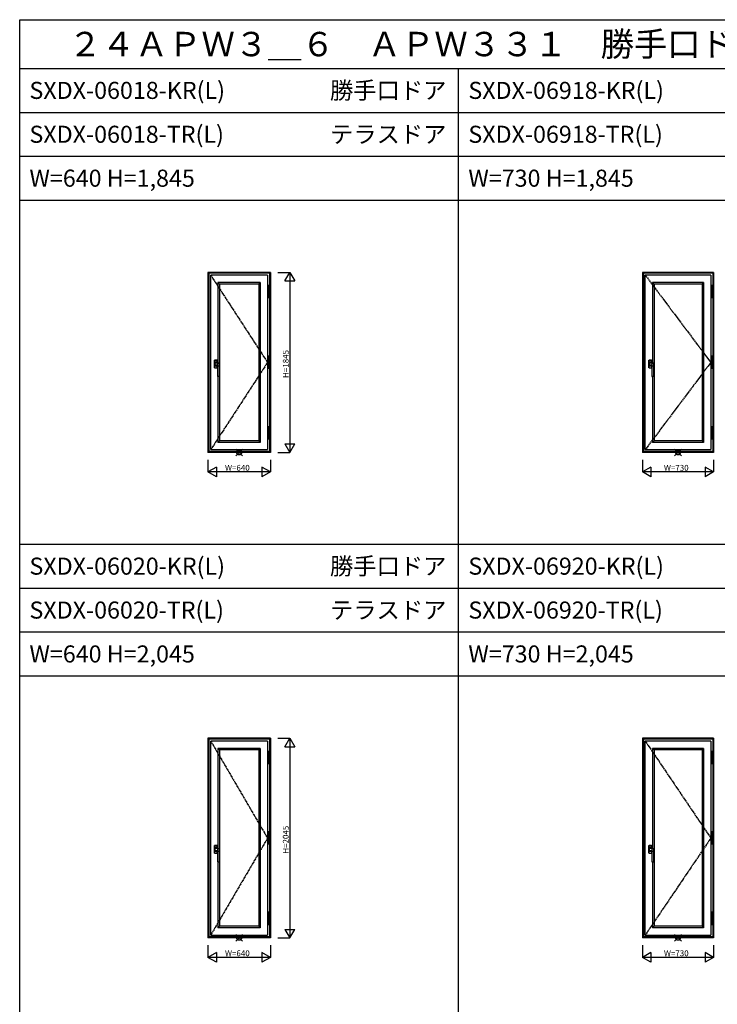
# Model space of a CAD drawing. Extents: x 0 to 27500, y 0 to 20000.
# Drawn here: x 0 to 7152, y 9909 to 20000 of the extents above; entities that cross this region are included whole.
import ezdxf
from ezdxf.enums import TextEntityAlignment as Align

# ---------------------------------------------------------------- set-up
doc = ezdxf.new("R2010")
doc.units = 0
doc.linetypes.add('CENTER', pattern=[17.5, 13, -1.5, 1.5, -1.5])
doc.layers.get('0').update_dxf_attribs({"linetype": 'CONTINUOUS'})
for name, color, linetype in [('YKK_A1', 4, 'CONTINUOUS'), ('YKK_A2', 3, 'CONTINUOUS'), ('YKK_F1', 7, 'CONTINUOUS'), ('YKK_IN', 1, 'CONTINUOUS'), ('YKK_N1', 2, 'CONTINUOUS')]:
    doc.layers.add(name, color=color, linetype=linetype)
doc.styles.add('EXTFONT', font='txt.shx', dxfattribs={"height": 60, "bigfont": 'EXTFONT'})

msp = doc.modelspace()

# ---------------------------------------------------------------- linework, layer by layer
at = {"layer": 'YKK_A1'}
for p, q in [((1959, 15594), (1959, 17381)), ((2541, 17381), (1959, 17381)), ((2541, 17381), (2541, 15594)), ((6414, 15594), (6414, 17381)), ((7086, 17381), (6414, 17381)), ((7086, 17381), (7086, 15594)), ((2033, 17307), (2033, 16482)), ((2467, 17307), (2033, 17307)), ((2049, 17291), (2033, 17307)), ((2049, 17291), (2049, 15684)), ((2451, 17291), (2049, 17291)), ((2451, 17291), (2467, 17307)), ((2451, 17291), (2451, 15684)), ((2467, 17307), (2467, 15668)), ((6488, 17307), (6488, 16482)), ((7012, 17307), (6488, 17307)), ((6504, 17291), (6488, 17307)), ((6504, 17291), (6504, 15684)), ((6996, 17291), (6504, 17291)), ((6996, 17291), (7012, 17307)), ((6996, 17291), (6996, 15684)), ((7012, 17307), (7012, 15668)), ((2033, 16342), (2033, 15668)), ((6488, 16342), (6488, 15668)), ((2049, 15684), (2033, 15668)), ((2467, 15668), (2033, 15668)), ((2451, 15684), (2049, 15684)), ((2451, 15684), (2467, 15668)), ((6504, 15684), (6488, 15668)), ((7012, 15668), (6488, 15668)), ((6996, 15684), (6504, 15684)), ((6996, 15684), (7012, 15668)), ((1959, 15594), (2541, 15594)), ((6414, 15594), (7086, 15594)), ((1959, 10619), (1959, 12606)), ((2541, 12606), (1959, 12606)), ((2033, 12532), (2033, 11507)), ((2467, 12532), (2033, 12532)), ((2049, 12516), (2033, 12532)), ((2049, 12516), (2049, 10709)), ((2451, 12516), (2049, 12516)), ((2451, 12516), (2467, 12532)), ((2451, 12516), (2451, 10709)), ((2467, 12532), (2467, 10693)), ((2541, 12606), (2541, 10619)), ((6414, 10619), (6414, 12606)), ((7086, 12606), (6414, 12606)), ((6488, 12532), (6488, 11507)), ((7012, 12532), (6488, 12532)), ((6504, 12516), (6488, 12532)), ((6504, 12516), (6504, 10709)), ((6996, 12516), (6504, 12516)), ((6996, 12516), (7012, 12532)), ((6996, 12516), (6996, 10709)), ((7012, 12532), (7012, 10693)), ((7086, 12606), (7086, 10619)), ((2033, 11367), (2033, 10693)), ((6488, 11367), (6488, 10693)), ((2049, 10709), (2033, 10693)), ((2451, 10709), (2049, 10709)), ((2451, 10709), (2467, 10693)), ((6504, 10709), (6488, 10693)), ((6996, 10709), (6504, 10709)), ((6996, 10709), (7012, 10693)), ((1959, 10619), (2541, 10619)), ((2467, 10693), (2033, 10693)), ((6414, 10619), (7086, 10619)), ((7012, 10693), (6488, 10693))]:
    msp.add_line(p, q, dxfattribs=at)
at = {"layer": 'YKK_A1', "linetype": 'CENTER'}
for p, q in [((1959, 17381), (2541, 16487)), ((6414, 17381), (7086, 16487)), ((2541, 16487), (1959, 15594)), ((7086, 16487), (6414, 15594)), ((1959, 12606), (2541, 11612)), ((6414, 12606), (7086, 11612)), ((2541, 11612), (1959, 10619)), ((7086, 11612), (6414, 10619))]:
    msp.add_line(p, q, dxfattribs=at)
at = {"layer": 'YKK_A2'}
for p, q in [((1930, 17410), (1930, 15565)), ((2570, 17410), (1930, 17410)), ((1937, 17403), (1937, 15572)), ((2563, 17403), (1937, 17403)), ((1939, 17401), (1939, 15574)), ((2561, 17401), (1939, 17401)), ((2561, 17401), (2561, 15574)), ((2563, 17403), (2563, 15572)), ((2570, 17410), (2570, 15565)), ((6385, 17410), (6385, 15565)), ((7115, 17410), (6385, 17410)), ((6392, 17403), (6392, 15572)), ((7108, 17403), (6392, 17403)), ((6394, 17401), (6394, 15574)), ((7106, 17401), (6394, 17401)), ((7106, 17401), (7106, 15574)), ((7108, 17403), (7108, 15572)), ((7115, 17410), (7115, 15565)), ((2558, 17275), (2545, 17275)), ((2545, 17275), (2545, 17148)), ((2558, 17275), (2558, 17148)), ((7103, 17275), (7090, 17275)), ((7090, 17275), (7090, 17148)), ((7103, 17275), (7103, 17148)), ((2558, 17148), (2545, 17148)), ((7103, 17148), (7090, 17148)), ((2545, 16551), (2545, 16424)), ((2558, 16551), (2545, 16551)), ((2558, 16551), (2558, 16424)), ((7090, 16551), (7090, 16424)), ((7103, 16551), (7090, 16551)), ((7103, 16551), (7103, 16424)), ((2028, 16480), (2045, 16480)), ((6483, 16480), (6500, 16480)), ((2558, 16424), (2545, 16424)), ((7103, 16424), (7090, 16424)), ((2558, 15827), (2545, 15827)), ((2545, 15827), (2545, 15700)), ((2558, 15827), (2558, 15700)), ((7103, 15827), (7090, 15827)), ((7090, 15827), (7090, 15700)), ((7103, 15827), (7103, 15700)), ((2558, 15700), (2545, 15700)), ((7103, 15700), (7090, 15700)), ((2570, 15565), (1930, 15565)), ((2563, 15572), (1937, 15572)), ((2561, 15574), (1939, 15574)), ((7115, 15565), (6385, 15565)), ((7108, 15572), (6392, 15572)), ((7106, 15574), (6394, 15574)), ((1930, 12635), (1930, 10590)), ((2570, 12635), (1930, 12635)), ((1937, 12628), (1937, 10597)), ((2563, 12628), (1937, 12628)), ((1939, 12626), (1939, 10599)), ((2561, 12626), (1939, 12626)), ((2561, 12626), (2561, 10599)), ((2563, 12628), (2563, 10597)), ((2570, 12635), (2570, 10590)), ((6385, 12635), (6385, 10590)), ((7115, 12635), (6385, 12635)), ((6392, 12628), (6392, 10597)), ((7108, 12628), (6392, 12628)), ((6394, 12626), (6394, 10599)), ((7106, 12626), (6394, 12626)), ((7106, 12626), (7106, 10599)), ((7108, 12628), (7108, 10597)), ((7115, 12635), (7115, 10590)), ((2558, 12500), (2545, 12500)), ((2545, 12500), (2545, 12373)), ((2558, 12500), (2558, 12373)), ((7103, 12500), (7090, 12500)), ((7090, 12500), (7090, 12373)), ((7103, 12500), (7103, 12373)), ((2558, 12373), (2545, 12373)), ((7103, 12373), (7090, 12373)), ((2545, 11676), (2545, 11549)), ((2558, 11676), (2545, 11676)), ((2558, 11676), (2558, 11549)), ((7090, 11676), (7090, 11549)), ((7103, 11676), (7090, 11676)), ((7103, 11676), (7103, 11549)), ((2028, 11505), (2045, 11505)), ((2558, 11549), (2545, 11549)), ((6483, 11505), (6500, 11505)), ((7103, 11549), (7090, 11549)), ((2545, 10852), (2545, 10725)), ((2558, 10852), (2545, 10852)), ((2558, 10852), (2558, 10725)), ((7090, 10852), (7090, 10725)), ((7103, 10852), (7090, 10852)), ((7103, 10852), (7103, 10725)), ((2558, 10725), (2545, 10725)), ((7103, 10725), (7090, 10725)), ((2563, 10597), (1937, 10597)), ((2561, 10599), (1939, 10599)), ((7108, 10597), (6392, 10597)), ((7106, 10599), (6394, 10599)), ((2570, 10590), (1930, 10590)), ((7115, 10590), (6385, 10590))]:
    msp.add_line(p, q, dxfattribs=at)
at = {"layer": 'YKK_A2', "linetype": 'Continuous'}
for p, q in [((1997, 16510), (1997, 16490)), ((1997, 16491), (1997, 16510)), ((1997, 16434), (1997, 16510)), ((1997, 16491), (1997, 16491)), ((1997, 16491), (1998, 16491)), ((1997, 16490), (1997, 16490)), ((1997, 16490), (1998, 16490)), ((1997, 16490), (1997, 16454)), ((1997, 16490), (2024, 16490)), ((1997, 16454), (1997, 16453)), ((1997, 16454), (2024, 16454)), ((1997, 16453), (1998, 16453)), ((1997, 16453), (1997, 16453)), ((1998, 16453), (1997, 16453)), ((1997, 16453), (1997, 16434)), ((1997, 16453), (1997, 16434)), ((1998, 16511), (1998, 16511)), ((1998, 16491), (1998, 16490)), ((1998, 16490), (1999, 16490)), ((1999, 16454), (1998, 16454)), ((1998, 16454), (1998, 16453)), ((1999, 16512), (2023, 16512)), ((1999, 16512), (2022, 16512)), ((1999, 16511), (1999, 16511)), ((2008, 16511), (1999, 16511)), ((2023, 16490), (1999, 16490)), ((1999, 16454), (2023, 16454)), ((2000, 16481), (2000, 16481)), ((2000, 16481), (2000, 16479)), ((2000, 16479), (2000, 16463)), ((2000, 16463), (2000, 16462)), ((2000, 16462), (2000, 16462)), ((2001, 16483), (2022, 16483)), ((2001, 16461), (2022, 16461)), ((2014, 16511), (2008, 16511)), ((2023, 16511), (2014, 16511)), ((2022, 16483), (2022, 16483)), ((2022, 16461), (2022, 16461)), ((2023, 16511), (2023, 16511)), ((2023, 16490), (2023, 16490)), ((2023, 16454), (2023, 16454)), ((2024, 16511), (2024, 16511)), ((2024, 16510), (2024, 16490)), ((2024, 16491), (2024, 16510)), ((2024, 16491), (2024, 16491)), ((2024, 16491), (2024, 16491)), ((2024, 16490), (2024, 16491)), ((2024, 16490), (2024, 16490)), ((2024, 16490), (2024, 16483)), ((2024, 16490), (2024, 16490)), ((2024, 16461), (2024, 16454)), ((2024, 16454), (2024, 16453)), ((2024, 16453), (2024, 16454)), ((2024, 16453), (2024, 16453)), ((2024, 16453), (2024, 16453)), ((2024, 16453), (2024, 16453)), ((2024, 16453), (2024, 16434)), ((2024, 16453), (2024, 16434)), ((2025, 16482), (2025, 16510)), ((2025, 16434), (2025, 16461)), ((2027, 16478), (2027, 16478)), ((2027, 16478), (2027, 16453)), ((2027, 16453), (2027, 16344)), ((2028, 16453), (2045, 16453)), ((2047, 16478), (2047, 16479)), ((2047, 16453), (2047, 16478)), ((2047, 16344), (2047, 16453)), ((6452, 16510), (6452, 16490)), ((6452, 16491), (6452, 16510)), ((6452, 16434), (6452, 16510)), ((6452, 16491), (6452, 16491)), ((6452, 16491), (6453, 16491)), ((6452, 16490), (6452, 16490)), ((6452, 16490), (6453, 16490)), ((6452, 16490), (6452, 16454)), ((6452, 16490), (6479, 16490)), ((6452, 16454), (6452, 16453)), ((6452, 16454), (6479, 16454)), ((6452, 16453), (6453, 16453)), ((6452, 16453), (6452, 16453)), ((6453, 16453), (6452, 16453)), ((6452, 16453), (6452, 16434)), ((6452, 16453), (6452, 16434)), ((6453, 16511), (6453, 16511)), ((6453, 16491), (6453, 16490)), ((6453, 16490), (6454, 16490)), ((6454, 16454), (6453, 16454)), ((6453, 16454), (6453, 16453)), ((6454, 16512), (6478, 16512)), ((6454, 16512), (6477, 16512)), ((6454, 16511), (6454, 16511)), ((6463, 16511), (6454, 16511)), ((6478, 16490), (6454, 16490)), ((6454, 16454), (6478, 16454)), ((6455, 16481), (6455, 16481)), ((6455, 16481), (6455, 16479)), ((6455, 16479), (6455, 16463)), ((6455, 16463), (6455, 16462)), ((6455, 16462), (6455, 16462)), ((6456, 16483), (6477, 16483)), ((6456, 16461), (6477, 16461)), ((6469, 16511), (6463, 16511)), ((6478, 16511), (6469, 16511)), ((6477, 16483), (6477, 16483)), ((6477, 16461), (6477, 16461)), ((6478, 16511), (6478, 16511)), ((6478, 16490), (6478, 16490)), ((6478, 16454), (6478, 16454)), ((6479, 16511), (6479, 16511)), ((6479, 16510), (6479, 16490)), ((6479, 16491), (6479, 16510)), ((6479, 16491), (6479, 16491)), ((6479, 16491), (6479, 16491)), ((6479, 16490), (6479, 16491)), ((6479, 16490), (6479, 16490)), ((6479, 16490), (6479, 16483)), ((6479, 16490), (6479, 16490)), ((6479, 16461), (6479, 16454)), ((6479, 16454), (6479, 16453)), ((6479, 16453), (6479, 16454)), ((6479, 16453), (6479, 16453)), ((6479, 16453), (6479, 16453)), ((6479, 16453), (6479, 16453)), ((6479, 16453), (6479, 16434)), ((6479, 16453), (6479, 16434)), ((6480, 16482), (6480, 16510)), ((6480, 16434), (6480, 16461)), ((6482, 16478), (6482, 16478)), ((6482, 16478), (6482, 16453)), ((6482, 16453), (6482, 16344)), ((6483, 16453), (6500, 16453)), ((6502, 16478), (6502, 16479)), ((6502, 16453), (6502, 16478)), ((6502, 16344), (6502, 16453)), ((1998, 16433), (1998, 16433)), ((1999, 16432), (1999, 16432)), ((1999, 16432), (2008, 16432)), ((1999, 16432), (2023, 16432)), ((1999, 16432), (2022, 16432)), ((2008, 16432), (2014, 16432)), ((2014, 16432), (2023, 16432)), ((2023, 16432), (2023, 16432)), ((2024, 16433), (2024, 16433)), ((6453, 16433), (6453, 16433)), ((6454, 16432), (6454, 16432)), ((6454, 16432), (6463, 16432)), ((6454, 16432), (6478, 16432)), ((6454, 16432), (6477, 16432)), ((6463, 16432), (6469, 16432)), ((6469, 16432), (6478, 16432)), ((6478, 16432), (6478, 16432)), ((6479, 16433), (6479, 16433)), ((2045, 16342), (2028, 16342)), ((6500, 16342), (6483, 16342)), ((1997, 11535), (1997, 11515)), ((1997, 11516), (1997, 11535)), ((1997, 11459), (1997, 11535)), ((1997, 11516), (1997, 11516)), ((1997, 11516), (1998, 11516)), ((1997, 11515), (1997, 11515)), ((1997, 11515), (1998, 11515)), ((1997, 11515), (1997, 11479)), ((1997, 11515), (2024, 11515)), ((1998, 11536), (1998, 11536)), ((1998, 11516), (1998, 11515)), ((1998, 11515), (1999, 11515)), ((1999, 11537), (2023, 11537)), ((1999, 11537), (2022, 11537)), ((1999, 11536), (1999, 11536)), ((2008, 11536), (1999, 11536)), ((2023, 11515), (1999, 11515)), ((2000, 11506), (2000, 11506)), ((2000, 11506), (2000, 11504)), ((2000, 11504), (2000, 11488)), ((2001, 11508), (2022, 11508)), ((2014, 11536), (2008, 11536)), ((2023, 11536), (2014, 11536)), ((2022, 11508), (2022, 11508)), ((2023, 11536), (2023, 11536)), ((2023, 11515), (2023, 11515)), ((2024, 11536), (2024, 11536)), ((2024, 11535), (2024, 11515)), ((2024, 11516), (2024, 11535)), ((2024, 11516), (2024, 11516)), ((2024, 11516), (2024, 11516)), ((2024, 11515), (2024, 11516)), ((2024, 11515), (2024, 11515)), ((2024, 11515), (2024, 11508)), ((2024, 11515), (2024, 11515)), ((2025, 11507), (2025, 11535)), ((2047, 11503), (2047, 11504)), ((6452, 11535), (6452, 11515)), ((6452, 11516), (6452, 11535)), ((6452, 11459), (6452, 11535)), ((6452, 11516), (6452, 11516)), ((6452, 11516), (6453, 11516)), ((6452, 11515), (6452, 11515)), ((6452, 11515), (6453, 11515)), ((6452, 11515), (6452, 11479)), ((6452, 11515), (6479, 11515)), ((6453, 11536), (6453, 11536)), ((6453, 11516), (6453, 11515)), ((6453, 11515), (6454, 11515)), ((6454, 11537), (6478, 11537)), ((6454, 11537), (6477, 11537)), ((6454, 11536), (6454, 11536)), ((6463, 11536), (6454, 11536)), ((6478, 11515), (6454, 11515)), ((6455, 11506), (6455, 11506)), ((6455, 11506), (6455, 11504)), ((6455, 11504), (6455, 11488)), ((6456, 11508), (6477, 11508)), ((6469, 11536), (6463, 11536)), ((6478, 11536), (6469, 11536)), ((6477, 11508), (6477, 11508)), ((6478, 11536), (6478, 11536)), ((6478, 11515), (6478, 11515)), ((6479, 11536), (6479, 11536)), ((6479, 11535), (6479, 11515)), ((6479, 11516), (6479, 11535)), ((6479, 11516), (6479, 11516)), ((6479, 11516), (6479, 11516)), ((6479, 11515), (6479, 11516)), ((6479, 11515), (6479, 11515)), ((6479, 11515), (6479, 11508)), ((6479, 11515), (6479, 11515)), ((6480, 11507), (6480, 11535)), ((6502, 11503), (6502, 11504)), ((1997, 11479), (1997, 11478)), ((1997, 11479), (2024, 11479)), ((1997, 11478), (1998, 11478)), ((1997, 11478), (1997, 11478)), ((1998, 11478), (1997, 11478)), ((1997, 11478), (1997, 11459)), ((1997, 11478), (1997, 11459)), ((1999, 11479), (1998, 11479)), ((1998, 11479), (1998, 11478)), ((1998, 11458), (1998, 11458)), ((1999, 11479), (2023, 11479)), ((1999, 11457), (1999, 11457)), ((1999, 11457), (2008, 11457)), ((1999, 11457), (2023, 11457)), ((1999, 11457), (2022, 11457)), ((2000, 11488), (2000, 11487)), ((2000, 11487), (2000, 11487)), ((2001, 11486), (2022, 11486)), ((2008, 11457), (2014, 11457)), ((2014, 11457), (2023, 11457)), ((2022, 11486), (2022, 11486)), ((2023, 11479), (2023, 11479)), ((2023, 11457), (2023, 11457)), ((2024, 11486), (2024, 11479)), ((2024, 11479), (2024, 11478)), ((2024, 11478), (2024, 11479)), ((2024, 11478), (2024, 11478)), ((2024, 11478), (2024, 11478)), ((2024, 11478), (2024, 11478)), ((2024, 11478), (2024, 11459)), ((2024, 11478), (2024, 11459)), ((2024, 11458), (2024, 11458)), ((2025, 11459), (2025, 11486)), ((2027, 11503), (2027, 11503)), ((2027, 11503), (2027, 11478)), ((2027, 11478), (2027, 11369)), ((2028, 11478), (2045, 11478)), ((2047, 11478), (2047, 11503)), ((2047, 11369), (2047, 11478)), ((6452, 11479), (6452, 11478)), ((6452, 11479), (6479, 11479)), ((6452, 11478), (6453, 11478)), ((6452, 11478), (6452, 11478)), ((6453, 11478), (6452, 11478)), ((6452, 11478), (6452, 11459)), ((6452, 11478), (6452, 11459)), ((6454, 11479), (6453, 11479)), ((6453, 11479), (6453, 11478)), ((6453, 11458), (6453, 11458)), ((6454, 11479), (6478, 11479)), ((6454, 11457), (6454, 11457)), ((6454, 11457), (6463, 11457)), ((6454, 11457), (6478, 11457)), ((6454, 11457), (6477, 11457)), ((6455, 11488), (6455, 11487)), ((6455, 11487), (6455, 11487)), ((6456, 11486), (6477, 11486)), ((6463, 11457), (6469, 11457)), ((6469, 11457), (6478, 11457)), ((6477, 11486), (6477, 11486)), ((6478, 11479), (6478, 11479)), ((6478, 11457), (6478, 11457)), ((6479, 11486), (6479, 11479)), ((6479, 11479), (6479, 11478)), ((6479, 11478), (6479, 11479)), ((6479, 11478), (6479, 11478)), ((6479, 11478), (6479, 11478)), ((6479, 11478), (6479, 11478)), ((6479, 11478), (6479, 11459)), ((6479, 11478), (6479, 11459)), ((6479, 11458), (6479, 11458)), ((6480, 11459), (6480, 11486)), ((6482, 11503), (6482, 11503)), ((6482, 11503), (6482, 11478)), ((6482, 11478), (6482, 11369)), ((6483, 11478), (6500, 11478)), ((6502, 11478), (6502, 11503)), ((6502, 11369), (6502, 11478)), ((2045, 11367), (2028, 11367)), ((6500, 11367), (6483, 11367))]:
    msp.add_line(p, q, dxfattribs=at)
for centre, radius, start, end in [((2028, 16451), 2.23, 78.363, 118.0214), ((2045, 16479), 2.06, 357.4699, 74.3215), ((2046, 16451), 2.23, 61.9786, 101.637), ((6483, 16451), 2.23, 78.363, 118.0214), ((6500, 16479), 2.06, 357.4699, 74.3215), ((6501, 16451), 2.23, 61.9786, 101.637), ((2028, 16344), 1.5, 180, 270), ((2045, 16344), 1.5, 270, 0), ((6483, 16344), 1.5, 180, 270), ((6500, 16344), 1.5, 270, 0), ((2045, 11504), 2.06, 357.4699, 74.3215), ((6500, 11504), 2.06, 357.4699, 74.3215), ((2028, 11476), 2.23, 78.363, 118.0214), ((2046, 11476), 2.23, 61.9786, 101.637), ((6483, 11476), 2.23, 78.363, 118.0214), ((6501, 11476), 2.23, 61.9786, 101.637), ((2028, 11369), 1.5, 180, 270), ((2045, 11369), 1.5, 270, 0), ((6483, 11369), 1.5, 180, 270), ((6500, 11369), 1.5, 270, 0)]:
    msp.add_arc(centre, radius, start, end, dxfattribs=at)
at = {"layer": 'YKK_A2', "linetype": 'Continuous', "extrusion": (0, 0, -1)}
for centre, major_axis, ratio, start_param, end_param in [((1999, 16510), (-1.42, 1.42), 0.998783, 5.498396, 7.067974), ((1999, 16510), (1.5, 0), 0.999391, 3.141593, 3.982389), ((1999, 16510), (-1.42, 1.42), 0.998783, 5.498396, 5.734752), ((1999, 16510), (-1.42, 1.42), 0.998783, 0.314331, 0.784789), ((1999, 16510), (1.5, 0), 0.999391, 3.997893, 4.712389), ((2001, 16481), (-1.06, 1.06), 0.998783, 5.498396, 7.067974), ((2001, 16481), (0, 1.51), 0.990268, -1.570796, 0), ((2001, 16462), (1.06, 1.06), 0.998783, 2.356803, 3.926382), ((2001, 16462), (0, 1.5), 0.997564, 3.141593, 4.712389), ((2022, 16510), (1.42, 1.42), 0.998783, -0.784789, -0.314342), ((2024, 16483), (-2.5, 0), 0.140541, -1.423118, 0), ((2024, 16461), (2.5, 0), 0.069927, 3.141593, 4.564711), ((2023, 16510), (1.42, 1.42), 0.998783, -0.784789, 0.784789), ((2023, 16510), (-1.5, 0), 0.999391, 1.570796, 2.285292), ((2023, 16510), (-1.5, 0), 0.999391, 2.300796, 3.141593), ((2022, 16510), (1.42, 1.42), 0.998783, 0.548418, 0.784789), ((2005, 16469), (-100, 0), 0.140541, 1.756687, 1.939434), ((2005, 16468), (-100, 0), 0.069927, 4.497233, 4.526499), ((2028, 16479), (1.13, 1.1), 0.890056, 3.993261, 5.42678), ((2028, 16478), (-0.86, 1.26), 0.972697, -0.95945, -0.822173), ((2037, 16480), (13, 0), 0.140541, -1.202159, -0.962551), ((2041, 16481), (-6, 0), 0.140541, 2.179042, 2.418858), ((6454, 16510), (-1.42, 1.42), 0.998783, 5.498396, 7.067974), ((6454, 16510), (1.5, 0), 0.999391, 3.141593, 3.982389), ((6454, 16510), (-1.42, 1.42), 0.998783, 5.498396, 5.734752), ((6454, 16510), (-1.42, 1.42), 0.998783, 0.314331, 0.784789), ((6454, 16510), (1.5, 0), 0.999391, 3.997893, 4.712389), ((6456, 16481), (0, 1.51), 0.990268, -1.570796, 0), ((6456, 16481), (-1.06, 1.06), 0.998783, 5.498396, 7.067974), ((6456, 16462), (0, 1.5), 0.997564, 3.141593, 4.712389), ((6456, 16462), (1.06, 1.06), 0.998783, 2.356803, 3.926382), ((6477, 16510), (1.42, 1.42), 0.998783, -0.784789, -0.314342), ((6479, 16483), (-2.5, 0), 0.140541, -1.423118, 0), ((6479, 16461), (2.5, 0), 0.069927, 3.141593, 4.564711), ((6478, 16510), (1.42, 1.42), 0.998783, -0.784789, 0.784789), ((6478, 16510), (-1.5, 0), 0.999391, 1.570796, 2.285292), ((6478, 16510), (-1.5, 0), 0.999391, 2.300796, 3.141593), ((6477, 16510), (1.42, 1.42), 0.998783, 0.548418, 0.784789), ((6460, 16469), (-100, 0), 0.140541, 1.756687, 1.939434), ((6460, 16468), (-100, 0), 0.069927, 4.497233, 4.526499), ((6483, 16479), (1.13, 1.1), 0.890056, 3.993261, 5.42678), ((6483, 16478), (-0.86, 1.26), 0.972697, -0.95945, -0.822173), ((6492, 16480), (13, 0), 0.140541, -1.202159, -0.962551), ((6496, 16481), (-6, 0), 0.140541, 2.179042, 2.418858), ((1999, 16434), (1.42, 1.42), 0.998783, 2.356803, 3.926382), ((1999, 16434), (1.42, 1.42), 0.998783, 3.689996, 3.926382), ((1999, 16434), (-1.5, 0), 0.999391, -0.840796, 0), ((1999, 16434), (-1.5, 0), 0.999391, 4.712389, 5.426885), ((1999, 16434), (1.42, 1.42), 0.998783, 2.356803, 2.827274), ((2022, 16434), (-1.42, 1.42), 0.998783, 3.455907, 3.926382), ((2023, 16434), (-1.42, 1.42), 0.998783, 2.356803, 3.926382), ((2023, 16434), (1.5, 0), 0.999391, 0.856301, 1.570796), ((2022, 16434), (-1.42, 1.42), 0.998783, 2.356803, 2.59322), ((2023, 16434), (1.5, 0), 0.999391, 0, 0.840796), ((6454, 16434), (-1.5, 0), 0.999391, -0.840796, 0), ((6454, 16434), (1.42, 1.42), 0.998783, 3.689996, 3.926382), ((6454, 16434), (1.42, 1.42), 0.998783, 2.356803, 3.926382), ((6454, 16434), (-1.5, 0), 0.999391, 4.712389, 5.426885), ((6454, 16434), (1.42, 1.42), 0.998783, 2.356803, 2.827274), ((6477, 16434), (-1.42, 1.42), 0.998783, 3.455907, 3.926382), ((6478, 16434), (-1.42, 1.42), 0.998783, 2.356803, 3.926382), ((6478, 16434), (1.5, 0), 0.999391, 0.856301, 1.570796), ((6478, 16434), (1.5, 0), 0.999391, 0, 0.840796), ((6477, 16434), (-1.42, 1.42), 0.998783, 2.356803, 2.59322), ((1999, 11535), (-1.42, 1.42), 0.998783, 5.498396, 7.067974), ((1999, 11535), (1.5, 0), 0.999391, 3.141593, 3.982389), ((1999, 11535), (-1.42, 1.42), 0.998783, 5.498396, 5.734752), ((1999, 11535), (-1.42, 1.42), 0.998783, 0.314331, 0.784789), ((1999, 11535), (1.5, 0), 0.999391, 3.997893, 4.712389), ((2001, 11506), (0, 1.51), 0.990268, -1.570796, 0), ((2001, 11506), (-1.06, 1.06), 0.998783, 5.498396, 7.067974), ((2022, 11535), (1.42, 1.42), 0.998783, -0.784789, -0.314342), ((2024, 11508), (-2.5, 0), 0.140541, -1.423118, 0), ((2023, 11535), (1.42, 1.42), 0.998783, -0.784789, 0.784789), ((2023, 11535), (-1.5, 0), 0.999391, 1.570796, 2.285292), ((2023, 11535), (-1.5, 0), 0.999391, 2.300796, 3.141593), ((2022, 11535), (1.42, 1.42), 0.998783, 0.548418, 0.784789), ((2005, 11494), (-100, 0), 0.140541, 1.756687, 1.939434), ((2028, 11504), (1.13, 1.1), 0.890056, 3.993261, 5.42678), ((2037, 11505), (-13, 0), 0.140541, 1.939434, 2.179042), ((2041, 11506), (-6, 0), 0.140541, 2.179042, 2.418858), ((6454, 11535), (-1.42, 1.42), 0.998783, 5.498396, 7.067974), ((6454, 11535), (-1.5, 0), 0.999391, 0, 0.840796), ((6454, 11535), (-1.42, 1.42), 0.998783, 5.498396, 5.734752), ((6454, 11535), (-1.42, 1.42), 0.998783, 0.314331, 0.784789), ((6454, 11535), (-1.5, 0), 0.999391, 0.856301, 1.570796), ((6456, 11506), (-1.06, 1.06), 0.998783, 5.498396, 7.067974), ((6456, 11506), (0, 1.51), 0.990268, 4.712389, 6.283185), ((6477, 11535), (-1.42, -1.42), 0.998783, 2.356803, 2.827251), ((6479, 11508), (-2.5, 0), 0.140541, 4.860067, 6.283185), ((6478, 11535), (-1.42, -1.42), 0.998783, 2.356803, 3.926382), ((6478, 11535), (-1.5, 0), 0.999391, 1.570796, 2.285292), ((6478, 11535), (-1.5, 0), 0.999391, 2.300796, 3.141593), ((6477, 11535), (-1.42, -1.42), 0.998783, 3.690011, 3.926382), ((6460, 11494), (-100, 0), 0.140541, 1.756687, 1.939434), ((6483, 11504), (-1.13, -1.1), 0.890056, 0.851668, 2.285187), ((6492, 11505), (-13, 0), 0.140541, 1.939434, 2.179042), ((6496, 11506), (-6, 0), 0.140541, 2.179042, 2.418858), ((1999, 11459), (-1.5, 0), 0.999391, -0.840796, 0), ((1999, 11459), (1.42, 1.42), 0.998783, 3.689996, 3.926382), ((1999, 11459), (1.42, 1.42), 0.998783, 2.356803, 3.926382), ((1999, 11459), (-1.5, 0), 0.999391, 4.712389, 5.426885), ((1999, 11459), (1.42, 1.42), 0.998783, 2.356803, 2.827274), ((2001, 11487), (0, 1.5), 0.997564, 3.141593, 4.712389), ((2001, 11487), (1.06, 1.06), 0.998783, 2.356803, 3.926382), ((2024, 11486), (2.5, 0), 0.069927, 3.141593, 4.564711), ((2022, 11459), (-1.42, 1.42), 0.998783, 3.455907, 3.926382), ((2023, 11459), (-1.42, 1.42), 0.998783, 2.356803, 3.926382), ((2023, 11459), (1.5, 0), 0.999391, 0.856301, 1.570796), ((2005, 11493), (-100, 0), 0.069927, 4.497233, 4.526499), ((2023, 11459), (1.5, 0), 0.999391, 0, 0.840796), ((2022, 11459), (-1.42, 1.42), 0.998783, 2.356803, 2.59322), ((2028, 11503), (-0.86, 1.26), 0.972697, -0.95945, -0.822173), ((6454, 11459), (-1.42, -1.42), 0.998783, 5.498396, 7.067974), ((6454, 11459), (-1.42, -1.42), 0.998783, 0.548403, 0.784789), ((6454, 11459), (-1.5, 0), 0.999391, 5.442389, 6.283185), ((6454, 11459), (-1.5, 0), 0.999391, 4.712389, 5.426885), ((6454, 11459), (-1.42, -1.42), 0.998783, 5.498396, 5.968866), ((6456, 11487), (-1.06, -1.06), 0.998783, 5.498396, 7.067974), ((6456, 11487), (0, 1.5), 0.997564, 3.141593, 4.712389), ((6479, 11486), (-2.5, 0), 0.069927, 0, 1.423118), ((6477, 11459), (-1.42, 1.42), 0.998783, 3.455907, 3.926382), ((6478, 11459), (-1.42, 1.42), 0.998783, 2.356803, 3.926382), ((6478, 11459), (-1.5, 0), 0.999391, 3.997893, 4.712389), ((6460, 11493), (-100, 0), 0.069927, 4.497233, 4.526499), ((6477, 11459), (-1.42, 1.42), 0.998783, 2.356803, 2.59322), ((6478, 11459), (-1.5, 0), 0.999391, 3.141593, 3.982389), ((6483, 11503), (-0.86, 1.26), 0.972697, 5.323735, 5.461012)]:
    msp.add_ellipse(centre, major_axis=major_axis, ratio=ratio, start_param=start_param, end_param=end_param, dxfattribs=at)
at = {"layer": 'YKK_A2', "linetype": 'Continuous'}
for centre, major_axis, start_param, end_param in [((2045, 16479), (-1.13, 1.1), 3.993261, 5.42678), ((6500, 16479), (-1.13, 1.1), 3.993261, 5.42678), ((2045, 11504), (-1.13, 1.1), 3.993261, 5.42678), ((6500, 11504), (1.13, -1.1), 0.851668, 2.285187)]:
    msp.add_ellipse(centre, major_axis=major_axis, ratio=0.890056, start_param=start_param, end_param=end_param, dxfattribs=at)
at = {"layer": 'YKK_F1', "color": 7}
for p, q in [((0, 20000), (27500, 20000)), ((0, 0), (0, 20000)), ((0, 19500), (27000, 19500)), ((4500, 0), (4500, 19500)), ((0, 19050), (27000, 19050)), ((0, 18600), (27000, 18600)), ((0, 18150), (27000, 18150)), ((0, 14625), (27000, 14625)), ((0, 14175), (27000, 14175)), ((0, 13725), (27000, 13725)), ((0, 13275), (27000, 13275))]:
    msp.add_line(p, q, dxfattribs=at)
at = {"layer": 'YKK_IN', "linetype": 'Continuous'}
for p, q in [((2215, 15600), (2285, 15530)), ((2215, 15530), (2285, 15600)), ((6715, 15530), (6785, 15600)), ((6715, 15600), (6785, 15530)), ((2215, 10625), (2285, 10555)), ((2215, 10555), (2285, 10625)), ((6715, 10555), (6785, 10625)), ((6715, 10625), (6785, 10555))]:
    msp.add_line(p, q, dxfattribs=at)
for centre in [(2250, 15565), (6750, 15565), (2250, 10590), (6750, 10590)]:
    msp.add_circle(centre, 25, dxfattribs=at)
at = {"layer": 'YKK_N1', "linetype": 'Continuous'}
for p, q in [((2645, 17410), (2770, 17410)), ((2720, 17323), (2770, 17410)), ((2770, 17410), (2770, 15565)), ((2770, 17410), (2820, 17323)), ((2720, 17323), (2820, 17323)), ((2720, 15652), (2770, 15565)), ((2720, 15652), (2820, 15652)), ((2770, 15565), (2820, 15652)), ((2645, 15565), (2770, 15565)), ((1930, 15490), (1930, 15365)), ((2570, 15490), (2570, 15365)), ((6385, 15490), (6385, 15365)), ((7115, 15490), (7115, 15365)), ((2017, 15415), (1930, 15365)), ((2017, 15315), (1930, 15365)), ((2570, 15365), (1930, 15365)), ((2017, 15415), (2017, 15315)), ((2570, 15365), (2483, 15415)), ((2483, 15415), (2483, 15315)), ((2570, 15365), (2483, 15315)), ((6472, 15415), (6385, 15365)), ((7115, 15365), (6385, 15365)), ((6472, 15315), (6385, 15365)), ((6472, 15415), (6472, 15315)), ((7115, 15365), (7028, 15415)), ((7028, 15415), (7028, 15315)), ((7115, 15365), (7028, 15315)), ((2645, 12635), (2770, 12635)), ((2720, 12548), (2770, 12635)), ((2770, 12635), (2770, 10590)), ((2770, 12635), (2820, 12548)), ((2720, 12548), (2820, 12548)), ((2720, 10677), (2820, 10677)), ((2720, 10677), (2770, 10590)), ((2770, 10590), (2820, 10677)), ((1930, 10515), (1930, 10390)), ((2570, 10515), (2570, 10390)), ((2645, 10590), (2770, 10590)), ((6385, 10515), (6385, 10390)), ((7115, 10515), (7115, 10390)), ((2017, 10440), (1930, 10390)), ((2017, 10440), (2017, 10340)), ((2570, 10390), (2483, 10440)), ((2483, 10440), (2483, 10340)), ((6472, 10440), (6385, 10390)), ((6472, 10440), (6472, 10340)), ((7028, 10440), (7028, 10340)), ((7115, 10390), (7028, 10440)), ((2017, 10340), (1930, 10390)), ((2570, 10390), (1930, 10390)), ((2570, 10390), (2483, 10340)), ((7115, 10390), (6385, 10390)), ((6472, 10340), (6385, 10390)), ((7115, 10390), (7028, 10340))]:
    msp.add_line(p, q, dxfattribs=at)

# ---------------------------------------------------------------- texts
at = {"style": 'EXTFONT'}
for s, height, p in [('２４ＡＰＷ３＿６\u3000ＡＰＷ３３１\u3000勝手口ドア／テラスドア', 250, (500, 19625)), ('SXDX-06018-KR(L)', 175, (100, 19188)), ('SXDX-06918-KR(L)', 175, (4600, 19188)), ('SXDX-06018-TR(L)', 175, (100, 18738)), ('SXDX-06918-TR(L)', 175, (4600, 18738)), ('W=640 H=1,845', 175, (100, 18288)), ('W=730 H=1,845', 175, (4600, 18288)), ('SXDX-06020-KR(L)', 175, (100, 14312)), ('SXDX-06920-KR(L)', 175, (4600, 14312)), ('SXDX-06020-TR(L)', 175, (100, 13862)), ('SXDX-06920-TR(L)', 175, (4600, 13862)), ('W=640 H=2,045', 175, (100, 13412)), ('W=730 H=2,045', 175, (4600, 13412))]:
    msp.add_text(s, height=height, dxfattribs=at).set_placement(p)
at = {"color": 3, "style": 'EXTFONT'}
for s, p in [('勝手口ドア', (4375, 19188)), ('テラスドア', (4375, 18738)), ('勝手口ドア', (4375, 14312)), ('テラスドア', (4375, 13862))]:
    msp.add_text(s, height=175, dxfattribs=at).set_placement(p, align=Align.RIGHT)
at = {"layer": 'YKK_N1', "linetype": 'Continuous'}
for s, p in [('H=1845', (2758, 16328)), ('H=2045', (2758, 11452))]:
    msp.add_text(s, height=60, rotation=90, dxfattribs=at).set_placement(p)
for s, p in [('W=640', (2105, 15377)), ('W=730', (6605, 15377)), ('W=640', (2105, 10402)), ('W=730', (6605, 10402))]:
    msp.add_text(s, height=60, dxfattribs=at).set_placement(p)

doc.saveas('drawing.dxf')
